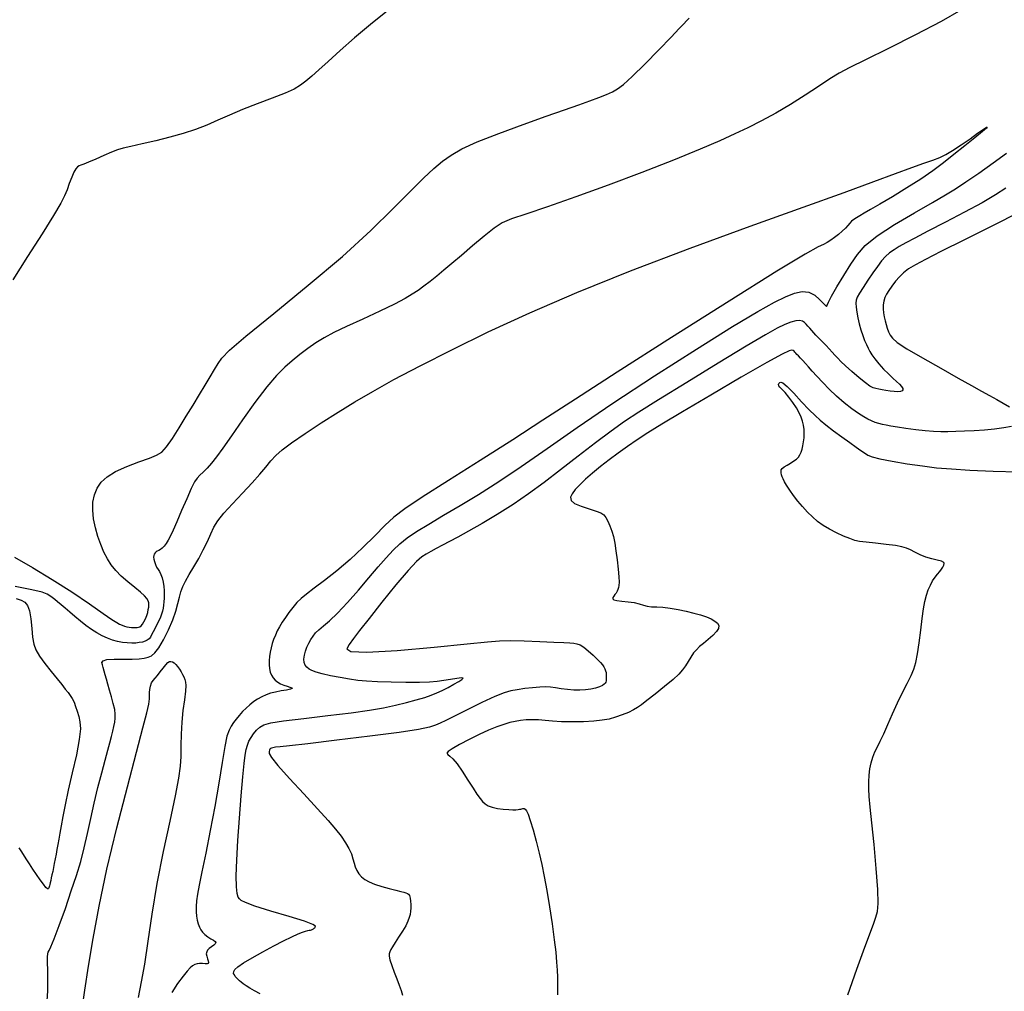
# Model space of a CAD drawing. Extents: x 354411 to 357611, y 1048418 to 1051418.
# Drawn here: x 357166 to 357296, y 1051110 to 1051239 of the extents above; entities that cross this region are included whole.
import ezdxf

# ---------------------------------------------------------------- set-up
doc = ezdxf.new("R2010")
doc.units = 0
doc.header["$MEASUREMENT"] = 0
doc.layers.add('INDEX', color=1, linetype='CONTINUOUS')
doc.layers.add('INTER', color=33, linetype='CONTINUOUS')

msp = doc.modelspace()

# ---------------------------------------------------------------- linework, layer by layer
at = {"layer": 'INDEX', "linetype": 'CONTINUOUS', "flags": 128}
for points in [[(357214.47, 1051240.08), (357212.21, 1051238.29), (357212.21, 1051238.29), (357210.09, 1051236.5), (357208.19, 1051234.82), (357206.59, 1051233.38), (357206.59, 1051233.38), (357205.35, 1051232.25), (357204.41, 1051231.41), (357203.65, 1051230.76), (357203.65, 1051230.76), (357202.94, 1051230.22), (357202.09, 1051229.71), (357200.88, 1051229.15), (357200.88, 1051229.15), (357199.18, 1051228.48), (357197.2, 1051227.75), (357195.24, 1051226.98), (357195.24, 1051226.98), (357193.51, 1051226.25), (357191.97, 1051225.56), (357190.5, 1051224.92), (357190.5, 1051224.92), (357188.98, 1051224.35), (357187.36, 1051223.82), (357185.61, 1051223.33), (357185.61, 1051223.33), (357183.73, 1051222.85), (357181.91, 1051222.43), (357180.42, 1051222.09), (357180.42, 1051222.09), (357179.39, 1051221.85), (357178.64, 1051221.63), (357177.86, 1051221.33), (357176.85, 1051220.9), (357175.76, 1051220.42), (357174.82, 1051220.01), (357174.82, 1051220.01), (357174.18, 1051219.76), (357173.79, 1051219.62), (357173.55, 1051219.52), (357173.55, 1051219.52), (357173.33, 1051219.39), (357173.11, 1051219.14), (357172.86, 1051218.69), (357172.86, 1051218.69), (357172.57, 1051218), (357172.26, 1051217.17), (357171.96, 1051216.34), (357171.96, 1051216.34), (357171.64, 1051215.56), (357171.12, 1051214.55), (357170.17, 1051212.95), (357170.17, 1051212.95), (357168.64, 1051210.5), (357166.73, 1051207.51), (357164.75, 1051204.4)], [(357300.03, 1051214.28), (357295.35, 1051211.87), (357291.02, 1051209.71), (357291.02, 1051209.71), (357287.89, 1051208.15), (357285.84, 1051207.11), (357284.51, 1051206.41), (357284.51, 1051206.41), (357283.6, 1051205.85), (357282.93, 1051205.34), (357282.38, 1051204.81), (357282.38, 1051204.81), (357281.86, 1051204.21), (357281.38, 1051203.57), (357280.96, 1051202.98), (357280.96, 1051202.98), (357280.65, 1051202.48), (357280.44, 1051202.04), (357280.3, 1051201.59), (357280.3, 1051201.59), (357280.23, 1051201.1), (357280.22, 1051200.57), (357280.26, 1051200.03), (357280.26, 1051200.03), (357280.35, 1051199.5), (357280.47, 1051198.98), (357280.61, 1051198.47), (357280.61, 1051198.47), (357280.76, 1051197.98), (357280.94, 1051197.51), (357281.15, 1051197.07), (357281.15, 1051197.07), (357281.46, 1051196.65), (357282.1, 1051196.1), (357283.37, 1051195.26), (357283.37, 1051195.26), (357285.42, 1051194.05), (357287.86, 1051192.66), (357290.17, 1051191.36), (357290.17, 1051191.36), (357291.95, 1051190.37), (357293.27, 1051189.64), (357294.33, 1051189.06), (357294.33, 1051189.06), (357295.28, 1051188.52), (357296.16, 1051188.02), (357296.97, 1051187.55)], [(357297.25, 1051184.93), (357296.24, 1051184.75), (357296.24, 1051184.75), (357295.01, 1051184.59), (357293.66, 1051184.47), (357292.3, 1051184.38), (357292.3, 1051184.38), (357291.03, 1051184.31), (357289.87, 1051184.26), (357288.82, 1051184.23), (357288.82, 1051184.23), (357287.85, 1051184.23), (357286.89, 1051184.26), (357285.8, 1051184.35), (357285.8, 1051184.35), (357284.55, 1051184.51), (357283.25, 1051184.7), (357282.11, 1051184.87), (357281.26, 1051185), (357280.63, 1051185.1), (357280.13, 1051185.2), (357280.13, 1051185.2), (357279.64, 1051185.33), (357279.16, 1051185.49), (357278.68, 1051185.68), (357278.68, 1051185.68), (357278.19, 1051185.91), (357277.64, 1051186.22), (357276.94, 1051186.67), (357276.94, 1051186.67), (357276.07, 1051187.3), (357275.07, 1051188.08), (357274.05, 1051188.96), (357274.05, 1051188.96), (357273.08, 1051189.89), (357272.2, 1051190.79), (357271.44, 1051191.61), (357271.44, 1051191.61), (357270.82, 1051192.29), (357270.32, 1051192.85), (357269.91, 1051193.31), (357269.91, 1051193.31), (357269.55, 1051193.7), (357269.24, 1051194.03), (357268.99, 1051194.3), (357268.99, 1051194.3), (357268.79, 1051194.5), (357268.65, 1051194.66), (357268.52, 1051194.8), (357268.52, 1051194.8), (357268.41, 1051194.92), (357268.27, 1051195.01), (357268.09, 1051195.06), (357268.09, 1051195.06), (357267.75, 1051194.99), (357266.82, 1051194.54), (357264.79, 1051193.42), (357264.79, 1051193.42), (357261.39, 1051191.47), (357257.34, 1051189.1), (357253.59, 1051186.88), (357253.59, 1051186.88), (357250.88, 1051185.25), (357249.02, 1051184.1), (357247.61, 1051183.18), (357247.61, 1051183.18), (357246.31, 1051182.29), (357245.06, 1051181.41), (357243.86, 1051180.52), (357243.86, 1051180.52), (357242.71, 1051179.62), (357241.65, 1051178.76), (357240.72, 1051177.95), (357240.72, 1051177.95), (357239.97, 1051177.22), (357239.38, 1051176.58), (357238.97, 1051176.02), (357238.97, 1051176.02), (357238.76, 1051175.55), (357238.82, 1051175.14), (357239.27, 1051174.75), (357239.27, 1051174.75), (357240.14, 1051174.38), (357241.2, 1051174.03), (357242.15, 1051173.73), (357242.15, 1051173.73), (357242.78, 1051173.48), (357243.15, 1051173.22), (357243.41, 1051172.88), (357243.41, 1051172.88), (357243.69, 1051172.39), (357243.97, 1051171.78), (357244.23, 1051171.08), (357244.23, 1051171.08), (357244.44, 1051170.33), (357244.62, 1051169.47), (357244.77, 1051168.45), (357244.77, 1051168.45), (357244.92, 1051167.25), (357245.05, 1051166.03), (357245.14, 1051165), (357245.14, 1051165), (357245.18, 1051164.31), (357245.17, 1051163.87), (357245.12, 1051163.58), (357245.12, 1051163.58), (357245.04, 1051163.32), (357244.93, 1051163.08), (357244.8, 1051162.85), (357244.8, 1051162.85), (357244.64, 1051162.64), (357244.49, 1051162.44), (357244.38, 1051162.26), (357244.38, 1051162.26), (357244.35, 1051162.1), (357244.48, 1051161.97), (357244.87, 1051161.87), (357245.55, 1051161.79), (357246.39, 1051161.7), (357247.2, 1051161.58), (357247.2, 1051161.58), (357247.86, 1051161.41), (357248.41, 1051161.23), (357248.93, 1051161.09), (357248.93, 1051161.09), (357249.51, 1051161.03), (357250.18, 1051161.01), (357251, 1051160.97), (357251, 1051160.97), (357251.96, 1051160.84), (357253.02, 1051160.66), (357254.08, 1051160.43), (357254.08, 1051160.43), (357255.09, 1051160.19), (357256, 1051159.94), (357256.79, 1051159.68), (357256.79, 1051159.68), (357257.42, 1051159.41), (357257.91, 1051159.13), (357258.23, 1051158.84), (357258.23, 1051158.84), (357258.4, 1051158.53), (357258.38, 1051158.17), (357258.12, 1051157.75), (357258.12, 1051157.75), (357257.63, 1051157.24), (357257, 1051156.69), (357256.38, 1051156.18), (357256.38, 1051156.18), (357255.87, 1051155.74), (357255.45, 1051155.34), (357255.08, 1051154.9), (357255.08, 1051154.9), (357254.71, 1051154.36), (357254.34, 1051153.77), (357253.99, 1051153.19), (357253.99, 1051153.19), (357253.62, 1051152.66), (357253.12, 1051152.09), (357252.35, 1051151.37), (357252.35, 1051151.37), (357251.23, 1051150.44), (357249.97, 1051149.44), (357248.88, 1051148.58), (357248.88, 1051148.58), (357248.15, 1051148.01), (357247.64, 1051147.65), (357247.12, 1051147.35), (357247.12, 1051147.35), (357246.43, 1051147.02), (357245.59, 1051146.68), (357244.72, 1051146.37), (357244.72, 1051146.37), (357243.86, 1051146.14), (357242.95, 1051145.97), (357241.84, 1051145.86), (357241.84, 1051145.86), (357240.47, 1051145.78), (357238.98, 1051145.75), (357237.56, 1051145.77), (357237.56, 1051145.77), (357236.37, 1051145.84), (357235.38, 1051145.94), (357234.5, 1051146.02), (357234.5, 1051146.02), (357233.67, 1051146.04), (357232.88, 1051146.02), (357232.13, 1051145.95), (357232.13, 1051145.95), (357231.42, 1051145.83), (357230.69, 1051145.67), (357229.89, 1051145.43), (357229.89, 1051145.43), (357228.95, 1051145.1), (357227.87, 1051144.66), (357226.64, 1051144.1), (357226.64, 1051144.1), (357225.31, 1051143.43), (357224.04, 1051142.75), (357223.06, 1051142.18), (357223.06, 1051142.18), (357222.52, 1051141.81), (357222.35, 1051141.59), (357222.45, 1051141.43), (357222.45, 1051141.43), (357222.72, 1051141.22), (357223.13, 1051140.85), (357223.69, 1051140.21), (357223.69, 1051140.21), (357224.39, 1051139.21), (357225.14, 1051138.05), (357225.82, 1051136.97), (357225.82, 1051136.97), (357226.34, 1051136.16), (357226.74, 1051135.59), (357227.08, 1051135.19), (357227.41, 1051134.88), (357227.81, 1051134.63), (357228.34, 1051134.44), (357228.34, 1051134.44), (357229.05, 1051134.29), (357229.83, 1051134.2), (357230.55, 1051134.13), (357230.55, 1051134.13), (357231.1, 1051134.11), (357231.5, 1051134.11), (357231.78, 1051134.13), (357231.78, 1051134.13), (357231.99, 1051134.16), (357232.15, 1051134.19), (357232.29, 1051134.23), (357232.29, 1051134.23), (357232.43, 1051134.26), (357232.58, 1051134.26), (357232.74, 1051134.18), (357232.74, 1051134.18), (357232.91, 1051133.96), (357233.12, 1051133.5), (357233.4, 1051132.69), (357233.4, 1051132.69), (357233.77, 1051131.45), (357234.17, 1051129.94), (357234.57, 1051128.35), (357234.57, 1051128.35), (357234.93, 1051126.82), (357235.26, 1051125.23), (357235.59, 1051123.41), (357235.59, 1051123.41), (357235.95, 1051121.24), (357236.3, 1051118.96), (357236.59, 1051116.86), (357236.59, 1051116.86), (357236.78, 1051115.2), (357236.9, 1051113.9), (357236.97, 1051112.84), (357236.97, 1051112.84), (357237.01, 1051111.9), (357237.03, 1051111.06), (357237.04, 1051110.31), (357237.04, 1051110.31), (357237.03, 1051109.57)]]:
    msp.add_lwpolyline(points, dxfattribs=at)
at = {"layer": 'INTER', "color": 33, "linetype": 'CONTINUOUS', "flags": 128}
for points in [[(357164.98, 1051167.63), (357167.38, 1051166.23), (357169.97, 1051164.66), (357169.97, 1051164.66), (357172.57, 1051162.99), (357174.92, 1051161.4), (357176.77, 1051160.14), (357176.77, 1051160.14), (357177.92, 1051159.35), (357178.56, 1051158.94), (357178.93, 1051158.73), (357178.93, 1051158.73), (357179.26, 1051158.58), (357179.59, 1051158.46), (357179.9, 1051158.37), (357179.9, 1051158.37), (357180.21, 1051158.31), (357180.51, 1051158.28), (357180.78, 1051158.27), (357180.78, 1051158.27), (357181.03, 1051158.27), (357181.26, 1051158.29), (357181.45, 1051158.33), (357181.45, 1051158.33), (357181.62, 1051158.39), (357181.78, 1051158.5), (357181.96, 1051158.71), (357181.96, 1051158.71), (357182.16, 1051159.04), (357182.36, 1051159.45), (357182.54, 1051159.88), (357182.54, 1051159.88), (357182.66, 1051160.29), (357182.74, 1051160.66), (357182.79, 1051160.99), (357182.79, 1051160.99), (357182.81, 1051161.28), (357182.79, 1051161.55), (357182.71, 1051161.83), (357182.71, 1051161.83), (357182.55, 1051162.13), (357182.25, 1051162.49), (357181.72, 1051162.97), (357181.72, 1051162.97), (357180.94, 1051163.6), (357180.03, 1051164.33), (357179.15, 1051165.09), (357179.15, 1051165.09), (357178.41, 1051165.83), (357177.82, 1051166.59), (357177.31, 1051167.39), (357176.85, 1051168.29), (357176.44, 1051169.27), (357176.06, 1051170.34), (357176.06, 1051170.34), (357175.73, 1051171.5), (357175.48, 1051172.69), (357175.36, 1051173.84), (357175.36, 1051173.84), (357175.39, 1051174.92), (357175.59, 1051175.89), (357175.94, 1051176.77), (357175.94, 1051176.77), (357176.48, 1051177.56), (357177.27, 1051178.28), (357178.4, 1051178.97), (357178.4, 1051178.97), (357179.89, 1051179.65), (357181.48, 1051180.26), (357182.88, 1051180.76), (357182.88, 1051180.76), (357183.84, 1051181.13), (357184.52, 1051181.55), (357185.16, 1051182.24), (357185.16, 1051182.24), (357185.94, 1051183.35), (357186.84, 1051184.77), (357187.78, 1051186.3), (357187.78, 1051186.3), (357188.67, 1051187.79), (357189.51, 1051189.18), (357190.27, 1051190.44), (357190.27, 1051190.44), (357190.94, 1051191.54), (357191.51, 1051192.49), (357191.99, 1051193.28), (357191.99, 1051193.28), (357192.48, 1051194), (357193.5, 1051195.05), (357195.68, 1051196.93), (357195.68, 1051196.93), (357199.39, 1051199.94), (357203.96, 1051203.67), (357208.5, 1051207.51), (357208.5, 1051207.51), (357212.27, 1051210.95), (357215.22, 1051213.84), (357217.5, 1051216.16), (357217.5, 1051216.16), (357219.25, 1051217.89), (357220.62, 1051219.15), (357221.78, 1051220.12), (357221.78, 1051220.12), (357222.91, 1051220.95), (357224.32, 1051221.77), (357226.36, 1051222.71), (357226.36, 1051222.71), (357229.22, 1051223.83), (357232.47, 1051225.01), (357235.53, 1051226.09), (357235.53, 1051226.09), (357237.97, 1051226.94), (357239.83, 1051227.6), (357241.29, 1051228.13), (357241.29, 1051228.13), (357242.5, 1051228.59), (357243.5, 1051229), (357244.32, 1051229.36), (357244.32, 1051229.36), (357244.99, 1051229.72), (357245.77, 1051230.3), (357246.92, 1051231.35), (357246.92, 1051231.35), (357248.59, 1051233), (357250.47, 1051234.91), (357252.11, 1051236.6), (357252.11, 1051236.6), (357253.18, 1051237.72), (357253.79, 1051238.38), (357254.15, 1051238.77), (357254.15, 1051238.77), (357254.49, 1051239.1)], [(357290.54, 1051240.19), (357287.9, 1051238.66), (357287.9, 1051238.66), (357284.52, 1051236.88), (357280.94, 1051235.09), (357277.86, 1051233.58), (357277.86, 1051233.58), (357275.78, 1051232.56), (357274.39, 1051231.82), (357273.14, 1051231.06), (357273.14, 1051231.06), (357271.63, 1051230.06), (357269.86, 1051228.88), (357267.94, 1051227.66), (357267.94, 1051227.66), (357265.98, 1051226.53), (357264.06, 1051225.5), (357262.25, 1051224.58), (357262.25, 1051224.58), (357260.53, 1051223.75), (357258.57, 1051222.86), (357255.96, 1051221.74), (357255.96, 1051221.74), (357252.4, 1051220.29), (357248.2, 1051218.62), (357243.75, 1051216.94), (357243.75, 1051216.94), (357239.47, 1051215.4), (357235.71, 1051214.1), (357232.8, 1051213.13), (357230.92, 1051212.49), (357229.7, 1051211.97), (357228.61, 1051211.27), (357228.61, 1051211.27), (357227.27, 1051210.21), (357225.75, 1051208.92), (357224.28, 1051207.64), (357224.28, 1051207.64), (357223.02, 1051206.56), (357221.95, 1051205.66), (357221, 1051204.89), (357221, 1051204.89), (357220.12, 1051204.19), (357219.29, 1051203.56), (357218.52, 1051203), (357218.52, 1051203), (357217.76, 1051202.48), (357216.81, 1051201.91), (357215.41, 1051201.19), (357215.41, 1051201.19), (357213.43, 1051200.24), (357211.18, 1051199.2), (357209.05, 1051198.21), (357209.05, 1051198.21), (357207.37, 1051197.4), (357206.06, 1051196.71), (357204.94, 1051196.03), (357204.94, 1051196.03), (357203.88, 1051195.3), (357202.84, 1051194.5), (357201.83, 1051193.67), (357201.83, 1051193.67), (357200.83, 1051192.8), (357199.73, 1051191.71), (357198.44, 1051190.19), (357198.44, 1051190.19), (357196.88, 1051188.13), (357195.24, 1051185.82), (357193.77, 1051183.7), (357193.77, 1051183.7), (357192.64, 1051182.09), (357191.79, 1051180.92), (357191.12, 1051180.07), (357191.12, 1051180.07), (357190.53, 1051179.41), (357190.02, 1051178.89), (357189.59, 1051178.48), (357189.59, 1051178.48), (357189.24, 1051178.11), (357188.88, 1051177.6), (357188.43, 1051176.73), (357188.43, 1051176.73), (357187.83, 1051175.37), (357187.15, 1051173.78), (357186.52, 1051172.31), (357186.52, 1051172.31), (357186.04, 1051171.2), (357185.67, 1051170.43), (357185.38, 1051169.87), (357185.38, 1051169.87), (357185.1, 1051169.43), (357184.83, 1051169.07), (357184.58, 1051168.81), (357184.58, 1051168.81), (357184.34, 1051168.63), (357184.12, 1051168.51), (357183.93, 1051168.41), (357183.93, 1051168.41), (357183.77, 1051168.3), (357183.64, 1051168.17), (357183.53, 1051168.01), (357183.53, 1051168.01), (357183.47, 1051167.84), (357183.44, 1051167.63), (357183.46, 1051167.36), (357183.46, 1051167.36), (357183.54, 1051167.02), (357183.67, 1051166.64), (357183.83, 1051166.29), (357183.83, 1051166.29), (357184.03, 1051165.99), (357184.23, 1051165.69), (357184.42, 1051165.33), (357184.42, 1051165.33), (357184.59, 1051164.86), (357184.71, 1051164.31), (357184.79, 1051163.74), (357184.79, 1051163.74), (357184.84, 1051163.18), (357184.85, 1051162.65), (357184.83, 1051162.15), (357184.83, 1051162.15), (357184.8, 1051161.68), (357184.76, 1051161.24), (357184.7, 1051160.83), (357184.7, 1051160.83), (357184.61, 1051160.45), (357184.49, 1051160.03), (357184.29, 1051159.53), (357184.01, 1051158.93), (357183.69, 1051158.28), (357183.4, 1051157.71), (357183.4, 1051157.71), (357183.18, 1051157.29), (357183.01, 1051156.99), (357182.83, 1051156.77), (357182.83, 1051156.77), (357182.59, 1051156.6), (357182.3, 1051156.45), (357181.95, 1051156.34), (357181.95, 1051156.34), (357181.54, 1051156.27), (357181.07, 1051156.22), (357180.54, 1051156.21), (357180.54, 1051156.21), (357179.95, 1051156.23), (357179.33, 1051156.3), (357178.67, 1051156.42), (357178.67, 1051156.42), (357178, 1051156.61), (357177.32, 1051156.87), (357176.62, 1051157.19), (357176.62, 1051157.19), (357175.91, 1051157.57), (357175.19, 1051158.03), (357174.46, 1051158.55), (357174.46, 1051158.55), (357173.72, 1051159.13), (357172.99, 1051159.73), (357172.31, 1051160.31), (357172.31, 1051160.31), (357171.7, 1051160.83), (357171.17, 1051161.29), (357170.71, 1051161.68), (357170.71, 1051161.68), (357170.32, 1051162), (357169.98, 1051162.28), (357169.67, 1051162.5), (357169.67, 1051162.5), (357169.32, 1051162.71), (357168.64, 1051162.95), (357167.29, 1051163.28), (357167.29, 1051163.28), (357165.07, 1051163.74)], [(357169.34, 1051108.77), (357169.42, 1051110.07), (357169.42, 1051110.07), (357169.43, 1051111.46), (357169.41, 1051112.8), (357169.38, 1051113.9), (357169.38, 1051113.9), (357169.37, 1051114.59), (357169.39, 1051114.98), (357169.45, 1051115.21), (357169.45, 1051115.21), (357169.57, 1051115.43), (357169.82, 1051115.93), (357170.26, 1051116.98), (357170.26, 1051116.98), (357170.93, 1051118.77), (357171.73, 1051121.02), (357172.52, 1051123.33), (357172.52, 1051123.33), (357173.2, 1051125.38), (357173.77, 1051127.24), (357174.25, 1051129.06), (357174.25, 1051129.06), (357174.68, 1051130.96), (357175.1, 1051132.95), (357175.54, 1051135), (357175.54, 1051135), (357176.04, 1051137.06), (357176.55, 1051139), (357177.01, 1051140.68), (357177.01, 1051140.68), (357177.37, 1051141.99), (357177.64, 1051142.99), (357177.85, 1051143.81), (357177.85, 1051143.81), (357178.03, 1051144.53), (357178.17, 1051145.17), (357178.28, 1051145.74), (357178.28, 1051145.74), (357178.35, 1051146.24), (357178.36, 1051146.77), (357178.28, 1051147.4), (357178.28, 1051147.4), (357178.09, 1051148.2), (357177.85, 1051149.09), (357177.59, 1051149.97), (357177.59, 1051149.97), (357177.36, 1051150.75), (357177.17, 1051151.42), (357177, 1051152), (357177, 1051152), (357176.86, 1051152.51), (357176.73, 1051152.96), (357176.64, 1051153.34), (357176.64, 1051153.34), (357176.59, 1051153.65), (357176.73, 1051153.88), (357177.24, 1051154.02), (357177.24, 1051154.02), (357178.21, 1051154.08), (357179.42, 1051154.08), (357180.6, 1051154.09), (357180.6, 1051154.09), (357181.51, 1051154.12), (357182.18, 1051154.21), (357182.7, 1051154.33), (357182.7, 1051154.33), (357183.15, 1051154.53), (357183.6, 1051154.91), (357184.12, 1051155.59), (357184.12, 1051155.59), (357184.75, 1051156.66), (357185.4, 1051157.96), (357185.97, 1051159.28), (357185.97, 1051159.28), (357186.38, 1051160.45), (357186.66, 1051161.46), (357186.87, 1051162.31), (357186.87, 1051162.31), (357187.06, 1051163.02), (357187.3, 1051163.7), (357187.66, 1051164.43), (357187.66, 1051164.43), (357188.17, 1051165.31), (357188.78, 1051166.32), (357189.43, 1051167.42), (357190.03, 1051168.58), (357190.57, 1051169.7), (357191.03, 1051170.72), (357191.03, 1051170.72), (357191.45, 1051171.59), (357191.97, 1051172.44), (357192.75, 1051173.44), (357192.75, 1051173.44), (357193.9, 1051174.7), (357195.24, 1051176.1), (357196.52, 1051177.46), (357196.52, 1051177.46), (357197.54, 1051178.61), (357198.34, 1051179.56), (357199.01, 1051180.37), (357199.01, 1051180.37), (357199.66, 1051181.08), (357200.5, 1051181.84), (357201.74, 1051182.78), (357201.74, 1051182.78), (357203.53, 1051184), (357205.68, 1051185.41), (357207.94, 1051186.84), (357207.94, 1051186.84), (357210.15, 1051188.21), (357212.5, 1051189.6), (357215.31, 1051191.16), (357215.31, 1051191.16), (357218.8, 1051193.01), (357222.99, 1051195.13), (357227.84, 1051197.48), (357227.84, 1051197.48), (357233.35, 1051200.01), (357239.6, 1051202.73), (357246.71, 1051205.61), (357246.71, 1051205.61), (357254.62, 1051208.61), (357262.57, 1051211.5), (357269.61, 1051214.02), (357269.61, 1051214.02), (357275.03, 1051215.98), (357278.99, 1051217.43), (357281.87, 1051218.49), (357281.87, 1051218.49), (357284.03, 1051219.28), (357285.63, 1051219.86), (357286.81, 1051220.29), (357286.81, 1051220.29), (357287.72, 1051220.63), (357288.53, 1051221.01), (357289.44, 1051221.54), (357289.44, 1051221.54), (357290.57, 1051222.29), (357291.75, 1051223.12), (357292.75, 1051223.84), (357292.75, 1051223.84), (357293.4, 1051224.3), (357293.75, 1051224.54), (357293.93, 1051224.64), (357293.93, 1051224.64), (357294.03, 1051224.67), (357293.92, 1051224.53), (357293.41, 1051224.08), (357293.41, 1051224.08), (357292.4, 1051223.25), (357291.06, 1051222.16), (357289.61, 1051221.01), (357289.61, 1051221.01), (357288.23, 1051219.92), (357286.82, 1051218.87), (357285.22, 1051217.77), (357285.22, 1051217.77), (357283.36, 1051216.59), (357281.45, 1051215.43), (357279.77, 1051214.44), (357279.77, 1051214.44), (357278.55, 1051213.73), (357277.72, 1051213.24), (357277.14, 1051212.91), (357277.14, 1051212.91), (357276.69, 1051212.64), (357276.33, 1051212.4), (357276.04, 1051212.17), (357276.04, 1051212.17), (357275.79, 1051211.9), (357275.53, 1051211.6), (357275.21, 1051211.25), (357275.21, 1051211.25), (357274.78, 1051210.85), (357274.29, 1051210.43), (357273.78, 1051210.03), (357273.78, 1051210.03), (357273.29, 1051209.67), (357272.81, 1051209.36), (357272.3, 1051209.09), (357272.3, 1051209.09), (357271.6, 1051208.76), (357269.86, 1051207.79), (357266.1, 1051205.53), (357259.78, 1051201.59), (357252.15, 1051196.77), (357244.93, 1051192.16), (357244.93, 1051192.16), (357239.4, 1051188.58), (357235.09, 1051185.77), (357231.1, 1051183.19), (357231.1, 1051183.19), (357226.78, 1051180.45), (357222.55, 1051177.78), (357219.05, 1051175.55), (357219.05, 1051175.55), (357216.75, 1051174.02), (357215.3, 1051172.91), (357214.13, 1051171.82), (357214.13, 1051171.82), (357212.77, 1051170.46), (357211.21, 1051168.89), (357209.51, 1051167.29), (357209.51, 1051167.29), (357207.75, 1051165.8), (357206.11, 1051164.52), (357204.73, 1051163.48), (357204.73, 1051163.48), (357203.73, 1051162.72), (357203.02, 1051162.13), (357202.45, 1051161.58), (357202.45, 1051161.58), (357201.91, 1051160.95), (357201.39, 1051160.27), (357200.92, 1051159.59), (357200.92, 1051159.59), (357200.51, 1051158.97), (357200.16, 1051158.38), (357199.85, 1051157.82), (357199.85, 1051157.82), (357199.59, 1051157.26), (357199.36, 1051156.7), (357199.17, 1051156.14), (357199.17, 1051156.14), (357199.02, 1051155.58), (357198.9, 1051155.01), (357198.81, 1051154.45), (357198.81, 1051154.45), (357198.77, 1051153.89), (357198.77, 1051153.35), (357198.82, 1051152.84), (357198.82, 1051152.84), (357198.92, 1051152.37), (357199.08, 1051151.96), (357199.3, 1051151.59), (357199.3, 1051151.59), (357199.57, 1051151.28), (357199.9, 1051151.01), (357200.29, 1051150.8), (357200.29, 1051150.8), (357200.73, 1051150.63), (357201.16, 1051150.49), (357201.52, 1051150.38), (357201.52, 1051150.38), (357201.76, 1051150.28), (357201.81, 1051150.18), (357201.59, 1051150.08), (357201.59, 1051150.08), (357201.08, 1051149.98), (357200.38, 1051149.86), (357199.63, 1051149.72), (357199.63, 1051149.72), (357198.95, 1051149.55), (357198.35, 1051149.34), (357197.78, 1051149.09), (357197.78, 1051149.09), (357197.24, 1051148.79), (357196.72, 1051148.45), (357196.2, 1051148.04), (357196.2, 1051148.04), (357195.71, 1051147.6), (357195.24, 1051147.12), (357194.8, 1051146.62), (357194.8, 1051146.62), (357194.41, 1051146.14), (357194.05, 1051145.66), (357193.73, 1051145.18), (357193.73, 1051145.18), (357193.45, 1051144.67), (357193.17, 1051143.88), (357192.87, 1051142.51), (357192.87, 1051142.51), (357192.52, 1051140.38), (357192.09, 1051137.64), (357191.57, 1051134.54), (357191.57, 1051134.54), (357190.96, 1051131.35), (357190.35, 1051128.35), (357189.82, 1051125.86), (357189.82, 1051125.86), (357189.47, 1051124.09), (357189.25, 1051122.9), (357189.13, 1051122.02), (357189.08, 1051121.26), (357189.07, 1051120.58), (357189.12, 1051119.97), (357189.12, 1051119.97), (357189.21, 1051119.44), (357189.35, 1051118.97), (357189.51, 1051118.55), (357189.51, 1051118.55), (357189.7, 1051118.18), (357189.93, 1051117.85), (357190.23, 1051117.54), (357190.23, 1051117.54), (357190.62, 1051117.25), (357191.03, 1051117), (357191.38, 1051116.79), (357191.38, 1051116.79), (357191.61, 1051116.63), (357191.69, 1051116.49), (357191.62, 1051116.33), (357191.62, 1051116.33), (357191.41, 1051116.13), (357191.12, 1051115.91), (357190.83, 1051115.68), (357190.83, 1051115.68), (357190.61, 1051115.48), (357190.48, 1051115.26), (357190.43, 1051115.01), (357190.43, 1051115.01), (357190.48, 1051114.69), (357190.57, 1051114.35), (357190.66, 1051114.05), (357190.66, 1051114.05), (357190.7, 1051113.83), (357190.67, 1051113.71), (357190.53, 1051113.66), (357190.53, 1051113.66), (357190.26, 1051113.67), (357189.92, 1051113.7), (357189.55, 1051113.72), (357189.55, 1051113.72), (357189.21, 1051113.68), (357188.9, 1051113.57), (357188.59, 1051113.39), (357188.59, 1051113.39), (357188.28, 1051113.13), (357187.88, 1051112.71), (357187.34, 1051112.03), (357187.34, 1051112.03), (357186.63, 1051111.04), (357185.86, 1051109.86)], [(357197.56, 1051109.69), (357196.84, 1051110.07), (357196.21, 1051110.44), (357195.7, 1051110.76), (357195.7, 1051110.76), (357195.32, 1051111.02), (357195.04, 1051111.24), (357194.82, 1051111.43), (357194.82, 1051111.43), (357194.62, 1051111.62), (357194.45, 1051111.81), (357194.28, 1051112), (357194.28, 1051112), (357194.15, 1051112.19), (357194.06, 1051112.4), (357194.07, 1051112.63), (357194.07, 1051112.63), (357194.22, 1051112.9), (357194.61, 1051113.27), (357195.35, 1051113.78), (357195.35, 1051113.78), (357196.51, 1051114.48), (357197.93, 1051115.27), (357199.37, 1051116.05), (357200.67, 1051116.73), (357201.76, 1051117.26), (357202.61, 1051117.65), (357202.61, 1051117.65), (357203.21, 1051117.88), (357203.61, 1051118), (357203.89, 1051118.07), (357203.89, 1051118.07), (357204.09, 1051118.11), (357204.25, 1051118.15), (357204.38, 1051118.19), (357204.38, 1051118.19), (357204.49, 1051118.24), (357204.58, 1051118.28), (357204.66, 1051118.33), (357204.66, 1051118.33), (357204.74, 1051118.38), (357204.81, 1051118.45), (357204.88, 1051118.53), (357204.88, 1051118.53), (357204.9, 1051118.66), (357204.55, 1051118.89), (357203.46, 1051119.31), (357203.46, 1051119.31), (357201.43, 1051119.95), (357199, 1051120.67), (357196.89, 1051121.33), (357196.89, 1051121.33), (357195.64, 1051121.78), (357195.07, 1051122.07), (357194.85, 1051122.29), (357194.85, 1051122.29), (357194.67, 1051122.52), (357194.52, 1051122.98), (357194.42, 1051123.86), (357194.42, 1051123.86), (357194.4, 1051125.35), (357194.46, 1051127.43), (357194.6, 1051130.01), (357194.6, 1051130.01), (357194.82, 1051132.97), (357195.07, 1051135.94), (357195.29, 1051138.46), (357195.29, 1051138.46), (357195.47, 1051140.22), (357195.6, 1051141.34), (357195.73, 1051142.1), (357195.73, 1051142.1), (357195.89, 1051142.69), (357196.09, 1051143.21), (357196.36, 1051143.7), (357196.36, 1051143.7), (357196.71, 1051144.18), (357197.11, 1051144.65), (357197.55, 1051145.04), (357197.55, 1051145.04), (357198.06, 1051145.35), (357198.97, 1051145.62), (357200.67, 1051145.89), (357200.67, 1051145.89), (357203.36, 1051146.23), (357206.56, 1051146.6), (357209.64, 1051146.97), (357209.64, 1051146.97), (357212.07, 1051147.31), (357213.95, 1051147.64), (357215.53, 1051147.98), (357215.53, 1051147.98), (357216.97, 1051148.33), (357218.29, 1051148.68), (357219.4, 1051149.01), (357219.4, 1051149.01), (357220.28, 1051149.31), (357221.01, 1051149.6), (357221.73, 1051149.94), (357221.73, 1051149.94), (357222.51, 1051150.34), (357223.28, 1051150.76), (357223.93, 1051151.12), (357223.93, 1051151.12), (357224.35, 1051151.39), (357224.49, 1051151.55), (357224.27, 1051151.59), (357224.27, 1051151.59), (357223.68, 1051151.53), (357222.84, 1051151.4), (357221.93, 1051151.25), (357221.93, 1051151.25), (357221.04, 1051151.12), (357220.03, 1051151.03), (357218.7, 1051150.99), (357218.7, 1051150.99), (357216.91, 1051150.99), (357214.94, 1051151.02), (357213.12, 1051151.09), (357213.12, 1051151.09), (357211.7, 1051151.16), (357210.54, 1051151.27), (357209.41, 1051151.42), (357208.17, 1051151.63), (357206.91, 1051151.87), (357205.81, 1051152.12), (357205.81, 1051152.12), (357205.01, 1051152.34), (357204.45, 1051152.56), (357204.07, 1051152.77), (357204.07, 1051152.77), (357203.77, 1051153), (357203.55, 1051153.28), (357203.43, 1051153.63), (357203.43, 1051153.63), (357203.39, 1051154.07), (357203.45, 1051154.59), (357203.58, 1051155.14), (357203.58, 1051155.14), (357203.78, 1051155.69), (357204.03, 1051156.22), (357204.31, 1051156.71), (357204.31, 1051156.71), (357204.59, 1051157.15), (357204.93, 1051157.56), (357205.37, 1051157.99), (357205.37, 1051157.99), (357205.97, 1051158.48), (357206.78, 1051159.17), (357207.84, 1051160.18), (357207.84, 1051160.18), (357209.16, 1051161.6), (357210.6, 1051163.24), (357212, 1051164.88), (357212, 1051164.88), (357213.23, 1051166.32), (357214.29, 1051167.53), (357215.23, 1051168.54), (357215.23, 1051168.54), (357216.11, 1051169.39), (357217.08, 1051170.17), (357218.32, 1051171.01), (357218.32, 1051171.01), (357219.93, 1051172), (357221.9, 1051173.16), (357224.12, 1051174.47), (357224.12, 1051174.47), (357226.55, 1051175.94), (357229.22, 1051177.65), (357232.22, 1051179.65), (357232.22, 1051179.65), (357235.63, 1051182.03), (357239.62, 1051184.83), (357244.36, 1051188.06), (357244.36, 1051188.06), (357249.87, 1051191.67), (357255.45, 1051195.22), (357260.24, 1051198.2), (357260.24, 1051198.2), (357263.6, 1051200.22), (357265.79, 1051201.44), (357267.28, 1051202.16), (357267.28, 1051202.16), (357268.48, 1051202.62), (357269.49, 1051202.83), (357270.38, 1051202.75), (357270.38, 1051202.75), (357271.15, 1051202.35), (357271.79, 1051201.81), (357272.27, 1051201.31), (357272.27, 1051201.31), (357272.56, 1051200.99), (357272.7, 1051200.87), (357272.75, 1051200.89), (357272.75, 1051200.89), (357272.79, 1051201.05), (357272.95, 1051201.45), (357273.35, 1051202.24), (357273.35, 1051202.24), (357274.08, 1051203.49), (357275.01, 1051204.99), (357275.95, 1051206.48), (357275.95, 1051206.48), (357276.81, 1051207.76), (357277.85, 1051208.94), (357279.42, 1051210.23), (357279.42, 1051210.23), (357281.73, 1051211.74), (357284.36, 1051213.3), (357286.75, 1051214.66), (357286.75, 1051214.66), (357288.49, 1051215.66), (357289.83, 1051216.48), (357291.21, 1051217.38), (357291.21, 1051217.38), (357292.93, 1051218.56), (357294.82, 1051219.9), (357296.6, 1051221.19)], [(357296.51, 1051216.54), (357295.13, 1051215.66), (357293.36, 1051214.61), (357293.36, 1051214.61), (357291.03, 1051213.36), (357288.48, 1051212.03), (357286.16, 1051210.84), (357286.16, 1051210.84), (357284.43, 1051209.94), (357283.22, 1051209.29), (357282.35, 1051208.8), (357282.35, 1051208.8), (357281.66, 1051208.38), (357281.08, 1051207.97), (357280.55, 1051207.49), (357280.55, 1051207.49), (357280.02, 1051206.9), (357279.45, 1051206.18), (357278.85, 1051205.32), (357278.85, 1051205.32), (357278.21, 1051204.35), (357277.59, 1051203.4), (357277.1, 1051202.61), (357277.1, 1051202.61), (357276.79, 1051202.08), (357276.63, 1051201.7), (357276.59, 1051201.31), (357276.59, 1051201.31), (357276.62, 1051200.78), (357276.72, 1051200.12), (357276.87, 1051199.37), (357276.87, 1051199.37), (357277.06, 1051198.57), (357277.28, 1051197.76), (357277.51, 1051197.02), (357277.51, 1051197.02), (357277.75, 1051196.37), (357277.99, 1051195.82), (357278.22, 1051195.34), (357278.22, 1051195.34), (357278.44, 1051194.9), (357278.71, 1051194.45), (357279.1, 1051193.92), (357279.1, 1051193.92), (357279.63, 1051193.27), (357280.26, 1051192.57), (357280.91, 1051191.92), (357280.91, 1051191.92), (357281.5, 1051191.36), (357282, 1051190.92), (357282.4, 1051190.55), (357282.4, 1051190.55), (357282.67, 1051190.24), (357282.82, 1051189.99), (357282.84, 1051189.79), (357282.84, 1051189.79), (357282.74, 1051189.66), (357282.51, 1051189.57), (357282.15, 1051189.55), (357282.15, 1051189.55), (357281.68, 1051189.57), (357281.14, 1051189.64), (357280.59, 1051189.72), (357280.59, 1051189.72), (357280.09, 1051189.81), (357279.64, 1051189.89), (357279.25, 1051189.98), (357279.25, 1051189.98), (357278.89, 1051190.09), (357278.47, 1051190.3), (357277.87, 1051190.72), (357277.87, 1051190.72), (357277.02, 1051191.42), (357276.08, 1051192.24), (357275.23, 1051193), (357275.23, 1051193), (357274.62, 1051193.58), (357274.2, 1051194.01), (357273.83, 1051194.4), (357273.45, 1051194.81), (357273.04, 1051195.25), (357272.64, 1051195.68), (357272.64, 1051195.68), (357272.27, 1051196.07), (357271.93, 1051196.43), (357271.61, 1051196.76), (357271.61, 1051196.76), (357271.3, 1051197.08), (357271.02, 1051197.39), (357270.74, 1051197.69), (357270.74, 1051197.69), (357270.48, 1051197.97), (357270.23, 1051198.24), (357270, 1051198.5), (357270, 1051198.5), (357269.77, 1051198.73), (357269.5, 1051198.92), (357269.14, 1051199.01), (357269.14, 1051199.01), (357268.64, 1051198.97), (357267.99, 1051198.79), (357267.19, 1051198.48), (357267.19, 1051198.48), (357266.18, 1051197.98), (357264.6, 1051197.11), (357262.05, 1051195.61), (357262.05, 1051195.61), (357258.34, 1051193.36), (357254.16, 1051190.8), (357250.42, 1051188.5), (357250.42, 1051188.5), (357247.79, 1051186.84), (357245.9, 1051185.59), (357244.15, 1051184.34), (357244.15, 1051184.34), (357242.07, 1051182.77), (357239.74, 1051180.99), (357237.41, 1051179.18), (357237.41, 1051179.18), (357235.23, 1051177.53), (357233.17, 1051176.01), (357231.12, 1051174.6), (357231.12, 1051174.6), (357229.03, 1051173.27), (357227.01, 1051172.07), (357225.23, 1051171.05), (357225.23, 1051171.05), (357223.8, 1051170.27), (357222.68, 1051169.67), (357221.75, 1051169.19), (357221.75, 1051169.19), (357220.93, 1051168.76), (357220.22, 1051168.37), (357219.6, 1051168.02), (357219.6, 1051168.02), (357219.03, 1051167.67), (357218.32, 1051167.05), (357217.22, 1051165.86), (357217.22, 1051165.86), (357215.59, 1051163.93), (357213.72, 1051161.63), (357212.02, 1051159.48), (357212.02, 1051159.48), (357210.77, 1051157.9), (357209.94, 1051156.8), (357209.37, 1051156.03), (357209.37, 1051156.03), (357209.07, 1051155.45), (357209.61, 1051155.08), (357211.72, 1051155.01), (357211.72, 1051155.01), (357215.77, 1051155.25), (357220.68, 1051155.68), (357225.02, 1051156.11), (357225.02, 1051156.11), (357227.72, 1051156.38), (357229.32, 1051156.51), (357230.72, 1051156.54), (357230.72, 1051156.54), (357232.58, 1051156.5), (357234.68, 1051156.42), (357236.55, 1051156.34), (357236.55, 1051156.34), (357237.85, 1051156.28), (357238.66, 1051156.24), (357239.18, 1051156.19), (357239.18, 1051156.19), (357239.6, 1051156.13), (357240.02, 1051155.98), (357240.5, 1051155.67), (357240.5, 1051155.67), (357241.1, 1051155.19), (357241.74, 1051154.6), (357242.31, 1051154.05), (357242.31, 1051154.05), (357242.71, 1051153.63), (357242.98, 1051153.32), (357243.16, 1051153.06), (357243.3, 1051152.8), (357243.4, 1051152.55), (357243.46, 1051152.3), (357243.46, 1051152.3), (357243.49, 1051152.04), (357243.49, 1051151.79), (357243.49, 1051151.57), (357243.49, 1051151.57), (357243.48, 1051151.37), (357243.46, 1051151.19), (357243.43, 1051151.03), (357243.43, 1051151.03), (357243.36, 1051150.9), (357243.23, 1051150.76), (357242.98, 1051150.6), (357242.98, 1051150.6), (357242.58, 1051150.43), (357242.06, 1051150.25), (357241.44, 1051150.1), (357241.44, 1051150.1), (357240.75, 1051150), (357240, 1051149.96), (357239.2, 1051149.97), (357239.2, 1051149.97), (357238.36, 1051150.05), (357237.52, 1051150.16), (357236.75, 1051150.27), (357236.75, 1051150.27), (357236.09, 1051150.35), (357235.43, 1051150.4), (357234.66, 1051150.38), (357234.66, 1051150.38), (357233.71, 1051150.29), (357232.67, 1051150.17), (357231.69, 1051150.02), (357231.69, 1051150.02), (357230.85, 1051149.87), (357229.94, 1051149.61), (357228.7, 1051149.11), (357228.7, 1051149.11), (357226.96, 1051148.31), (357225.03, 1051147.37), (357223.35, 1051146.53), (357223.35, 1051146.53), (357222.21, 1051145.96), (357221.46, 1051145.6), (357220.83, 1051145.33), (357220.83, 1051145.33), (357220.02, 1051145.07), (357218.58, 1051144.76), (357216.03, 1051144.36), (357216.03, 1051144.36), (357212.14, 1051143.85), (357207.74, 1051143.32), (357203.91, 1051142.87), (357203.91, 1051142.87), (357201.48, 1051142.6), (357200.21, 1051142.45), (357199.61, 1051142.39), (357199.61, 1051142.39), (357199.27, 1051142.34), (357199.07, 1051142.29), (357198.94, 1051142.23), (357198.94, 1051142.23), (357198.86, 1051142.13), (357198.8, 1051142), (357198.76, 1051141.83), (357198.76, 1051141.83), (357198.77, 1051141.58), (357199.06, 1051141.04), (357199.91, 1051139.98), (357199.91, 1051139.98), (357201.45, 1051138.26), (357203.36, 1051136.2), (357205.18, 1051134.23), (357205.18, 1051134.23), (357206.58, 1051132.69), (357207.58, 1051131.52), (357208.31, 1051130.58), (357208.31, 1051130.58), (357208.89, 1051129.73), (357209.35, 1051128.95), (357209.67, 1051128.25), (357209.67, 1051128.25), (357209.89, 1051127.61), (357210.03, 1051127.04), (357210.18, 1051126.52), (357210.18, 1051126.52), (357210.4, 1051126.04), (357210.68, 1051125.61), (357211.03, 1051125.22), (357211.03, 1051125.22), (357211.46, 1051124.87), (357212.02, 1051124.54), (357212.76, 1051124.24), (357212.76, 1051124.24), (357213.7, 1051123.93), (357214.71, 1051123.65), (357215.59, 1051123.42), (357216.23, 1051123.26), (357216.64, 1051123.15), (357216.91, 1051123.07), (357216.91, 1051123.07), (357217.11, 1051123.01), (357217.26, 1051122.9), (357217.38, 1051122.71), (357217.38, 1051122.71), (357217.47, 1051122.39), (357217.54, 1051121.97), (357217.58, 1051121.52), (357217.58, 1051121.52), (357217.57, 1051121.07), (357217.53, 1051120.63), (357217.46, 1051120.21), (357217.46, 1051120.21), (357217.35, 1051119.79), (357217.18, 1051119.31), (357216.88, 1051118.72), (357216.88, 1051118.72), (357216.44, 1051117.98), (357215.93, 1051117.19), (357215.47, 1051116.48), (357215.47, 1051116.48), (357215.13, 1051115.94), (357214.9, 1051115.55), (357214.76, 1051115.26), (357214.76, 1051115.26), (357214.67, 1051115.01), (357214.67, 1051114.69), (357214.78, 1051114.2), (357214.78, 1051114.2), (357215.03, 1051113.46), (357215.35, 1051112.57), (357215.7, 1051111.66), (357215.7, 1051111.66), (357216.01, 1051110.83), (357216.27, 1051110.11), (357216.47, 1051109.52)], [(357275.55, 1051109.56), (357276.73, 1051112.94), (357277.79, 1051115.89), (357277.79, 1051115.89), (357278.53, 1051117.86), (357278.98, 1051119.06), (357279.26, 1051119.85), (357279.26, 1051119.85), (357279.46, 1051120.59), (357279.57, 1051121.69), (357279.53, 1051123.52), (357279.53, 1051123.52), (357279.31, 1051126.29), (357279.01, 1051129.48), (357278.71, 1051132.38), (357278.49, 1051134.46), (357278.36, 1051135.85), (357278.31, 1051136.87), (357278.31, 1051136.87), (357278.31, 1051137.8), (357278.36, 1051138.69), (357278.47, 1051139.53), (357278.47, 1051139.53), (357278.63, 1051140.32), (357278.85, 1051141.07), (357279.12, 1051141.78), (357279.12, 1051141.78), (357279.45, 1051142.46), (357279.84, 1051143.21), (357280.31, 1051144.17), (357280.31, 1051144.17), (357280.86, 1051145.42), (357281.48, 1051146.84), (357282.14, 1051148.29), (357282.14, 1051148.29), (357282.8, 1051149.65), (357283.41, 1051150.86), (357283.93, 1051151.9), (357283.93, 1051151.9), (357284.3, 1051152.76), (357284.57, 1051153.65), (357284.79, 1051154.77), (357284.79, 1051154.77), (357285, 1051156.25), (357285.21, 1051157.92), (357285.4, 1051159.49), (357285.4, 1051159.49), (357285.59, 1051160.76), (357285.77, 1051161.75), (357285.98, 1051162.56), (357285.98, 1051162.56), (357286.21, 1051163.27), (357286.48, 1051163.91), (357286.77, 1051164.46), (357286.77, 1051164.46), (357287.1, 1051164.94), (357287.42, 1051165.35), (357287.72, 1051165.71), (357287.72, 1051165.71), (357287.97, 1051166.03), (357288.15, 1051166.3), (357288.28, 1051166.54), (357288.28, 1051166.54), (357288.33, 1051166.75), (357288.25, 1051166.92), (357287.95, 1051167.07), (357287.95, 1051167.07), (357287.4, 1051167.22), (357286.66, 1051167.39), (357285.87, 1051167.61), (357285.87, 1051167.61), (357285.12, 1051167.92), (357284.43, 1051168.26), (357283.84, 1051168.57), (357283.84, 1051168.57), (357283.32, 1051168.8), (357282.72, 1051168.98), (357281.86, 1051169.14), (357281.86, 1051169.14), (357280.61, 1051169.3), (357279.22, 1051169.45), (357277.97, 1051169.59), (357277.97, 1051169.59), (357277.1, 1051169.7), (357276.46, 1051169.84), (357275.81, 1051170.07), (357275.81, 1051170.07), (357274.98, 1051170.41), (357274.03, 1051170.84), (357273.09, 1051171.33), (357273.09, 1051171.33), (357272.26, 1051171.83), (357271.52, 1051172.36), (357270.84, 1051172.95), (357270.84, 1051172.95), (357270.18, 1051173.6), (357269.54, 1051174.31), (357268.92, 1051175.06), (357268.92, 1051175.06), (357268.34, 1051175.81), (357267.83, 1051176.52), (357267.42, 1051177.14), (357267.42, 1051177.14), (357267.13, 1051177.62), (357266.94, 1051177.99), (357266.82, 1051178.28), (357266.82, 1051178.28), (357266.73, 1051178.55), (357266.68, 1051178.79), (357266.67, 1051179), (357266.67, 1051179), (357266.7, 1051179.19), (357266.82, 1051179.38), (357267.07, 1051179.59), (357267.47, 1051179.83), (357267.95, 1051180.1), (357268.39, 1051180.37), (357268.39, 1051180.37), (357268.73, 1051180.63), (357268.98, 1051180.89), (357269.17, 1051181.19), (357269.17, 1051181.19), (357269.33, 1051181.53), (357269.47, 1051181.93), (357269.58, 1051182.39), (357269.58, 1051182.39), (357269.67, 1051182.9), (357269.73, 1051183.44), (357269.76, 1051184), (357269.76, 1051184), (357269.73, 1051184.56), (357269.66, 1051185.1), (357269.53, 1051185.65), (357269.53, 1051185.65), (357269.36, 1051186.19), (357269.1, 1051186.76), (357268.74, 1051187.4), (357268.74, 1051187.4), (357268.25, 1051188.12), (357267.71, 1051188.85), (357267.2, 1051189.46), (357267.2, 1051189.46), (357266.8, 1051189.89), (357266.51, 1051190.16), (357266.36, 1051190.35), (357266.36, 1051190.35), (357266.33, 1051190.51), (357266.39, 1051190.65), (357266.5, 1051190.76), (357266.5, 1051190.76), (357266.64, 1051190.83), (357266.92, 1051190.72), (357267.47, 1051190.25), (357267.47, 1051190.25), (357268.36, 1051189.35), (357269.41, 1051188.23), (357270.41, 1051187.17), (357270.41, 1051187.17), (357271.18, 1051186.39), (357271.85, 1051185.78), (357272.63, 1051185.16), (357272.63, 1051185.16), (357273.64, 1051184.39), (357274.76, 1051183.57), (357275.8, 1051182.8), (357275.8, 1051182.8), (357276.63, 1051182.21), (357277.26, 1051181.76), (357277.74, 1051181.43), (357277.74, 1051181.43), (357278.17, 1051181.16), (357278.77, 1051180.91), (357279.8, 1051180.64), (357279.8, 1051180.64), (357281.41, 1051180.33), (357283.4, 1051180), (357285.43, 1051179.71), (357285.43, 1051179.71), (357287.31, 1051179.48), (357289.29, 1051179.31), (357291.72, 1051179.17), (357291.72, 1051179.17), (357294.81, 1051179.04), (357298.12, 1051178.94)], [(357165.22, 1051162.12), (357165.86, 1051161.89), (357165.86, 1051161.89), (357166.35, 1051161.63), (357166.73, 1051161.22), (357166.99, 1051160.51), (357166.99, 1051160.51), (357167.16, 1051159.43), (357167.28, 1051158.17), (357167.38, 1051156.99), (357167.38, 1051156.99), (357167.54, 1051156.07), (357167.83, 1051155.3), (357168.31, 1051154.49), (357169.02, 1051153.5), (357169.84, 1051152.43), (357170.63, 1051151.46), (357170.63, 1051151.46), (357171.25, 1051150.7), (357171.72, 1051150.12), (357172.09, 1051149.67), (357172.09, 1051149.67), (357172.39, 1051149.27), (357172.65, 1051148.86), (357172.88, 1051148.39), (357172.88, 1051148.39), (357173.1, 1051147.81), (357173.31, 1051147.16), (357173.51, 1051146.48), (357173.51, 1051146.48), (357173.67, 1051145.77), (357173.72, 1051144.83), (357173.58, 1051143.41), (357173.58, 1051143.41), (357173.19, 1051141.38), (357172.65, 1051139.01), (357172.11, 1051136.69), (357172.11, 1051136.69), (357171.69, 1051134.75), (357171.39, 1051133.19), (357171.17, 1051131.95), (357171.17, 1051131.95), (357171, 1051130.98), (357170.86, 1051130.19), (357170.74, 1051129.5), (357170.74, 1051129.5), (357170.62, 1051128.84), (357170.5, 1051128.21), (357170.38, 1051127.59), (357170.38, 1051127.59), (357170.27, 1051126.99), (357170.15, 1051126.43), (357170.05, 1051125.92), (357170.05, 1051125.92), (357169.95, 1051125.46), (357169.87, 1051125.06), (357169.79, 1051124.71), (357169.79, 1051124.71), (357169.73, 1051124.43), (357169.68, 1051124.2), (357169.63, 1051124.02), (357169.63, 1051124.02), (357169.59, 1051123.88), (357169.55, 1051123.76), (357169.51, 1051123.67), (357169.51, 1051123.67), (357169.46, 1051123.6), (357169.36, 1051123.61), (357169.16, 1051123.8), (357169.16, 1051123.8), (357168.82, 1051124.22), (357168.38, 1051124.82), (357167.9, 1051125.52), (357167.9, 1051125.52), (357167.43, 1051126.24), (357166.97, 1051126.94), (357166.55, 1051127.59), (357166.55, 1051127.59), (357166.18, 1051128.16), (357165.87, 1051128.66), (357165.6, 1051129.07)], [(357173.9, 1051107.45), (357174.3, 1051110.17), (357174.8, 1051113.35), (357174.8, 1051113.35), (357175.41, 1051117.04), (357176.21, 1051121.31), (357177.25, 1051126.23), (357177.25, 1051126.23), (357178.57, 1051131.72), (357179.96, 1051137.15), (357181.18, 1051141.75), (357181.18, 1051141.75), (357182.03, 1051144.96), (357182.54, 1051146.95), (357182.8, 1051148.12), (357182.8, 1051148.12), (357182.9, 1051148.82), (357182.91, 1051149.27), (357182.9, 1051149.64), (357182.9, 1051149.64), (357182.93, 1051150.06), (357183.02, 1051150.51), (357183.16, 1051150.92), (357183.16, 1051150.92), (357183.37, 1051151.24), (357183.64, 1051151.54), (357183.96, 1051151.91), (357183.96, 1051151.91), (357184.33, 1051152.39), (357184.7, 1051152.9), (357185.04, 1051153.34), (357185.04, 1051153.34), (357185.31, 1051153.63), (357185.53, 1051153.77), (357185.73, 1051153.79), (357185.73, 1051153.79), (357185.94, 1051153.73), (357186.16, 1051153.6), (357186.39, 1051153.39), (357186.62, 1051153.1), (357186.86, 1051152.77), (357187.08, 1051152.41), (357187.08, 1051152.41), (357187.27, 1051152.06), (357187.43, 1051151.73), (357187.57, 1051151.4), (357187.57, 1051151.4), (357187.66, 1051151.05), (357187.71, 1051150.57), (357187.66, 1051149.82), (357187.66, 1051149.82), (357187.52, 1051148.7), (357187.33, 1051147.29), (357187.17, 1051145.73), (357187.17, 1051145.73), (357187.09, 1051144.14), (357187.07, 1051142.61), (357187.05, 1051141.19), (357187.05, 1051141.19), (357186.97, 1051139.87), (357186.75, 1051138.28), (357186.3, 1051135.97), (357186.3, 1051135.97), (357185.58, 1051132.61), (357184.72, 1051128.56), (357183.88, 1051124.3), (357183.88, 1051124.3), (357183.2, 1051120.26), (357182.66, 1051116.65), (357182.22, 1051113.64), (357182.22, 1051113.64), (357181.81, 1051111.27), (357181.41, 1051109.21)]]:
    msp.add_lwpolyline(points, dxfattribs=at)

doc.saveas('drawing.dxf')
